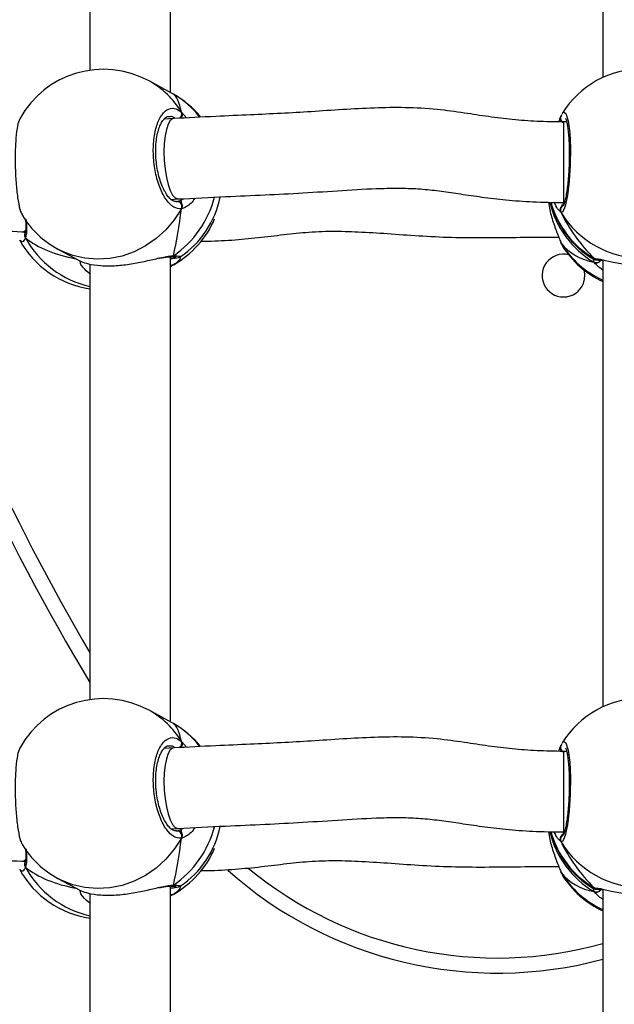
# Model space of a CAD drawing. Units: millimetres. Extents: x -7521 to 391555, y -3372 to 12108.
# Drawn here: x 2148 to 2266, y 7331 to 7527 of the extents above; entities that cross this region are included whole.
import ezdxf

# ---------------------------------------------------------------- set-up
doc = ezdxf.new("R2010")
doc.units = ezdxf.units.MM
doc.layers.add('Toestel 2D', color=7, linetype='Continuous', lineweight=20)
doc.layers.add('VP-EQ', color=7, linetype='Continuous', true_color=0x8a3492)

# ---------------------------------------------------------------- blocks, each defined once
blk = doc.blocks.new('0211-1')
at = {"layer": 'VP-EQ', "color": 0, "linetype": 'Continuous', "lineweight": 25}
for p, q in [((3255.019, 599.703), (3255.019, 608.943)), ((3263.617, 608.882), (3263.617, 600.003)), ((3253.419, 608.798), (3253.419, 600.145)), ((3255.042, 599.691), (3254.594, 599.934)), ((3255.079, 599.671), (3255.042, 599.69)), ((3255.239, 599.313), (3255.342, 599.199)), ((3255.083, 599.186), (3254.893, 599.176)), ((3262.898, 599.118), (3262.834, 599.118)), ((3262.834, 599.118), (3262.834, 598.444)), ((3262.895, 599.131), (3262.886, 599.118)), ((3262.834, 598.444), (3262.834, 597.518)), ((3255.031, 597.581), (3255.17, 597.589)), ((3255.131, 597.542), (3255.15, 597.539)), ((3255.225, 597.564), (3255.269, 597.594)), ((3262.817, 597.518), (3262.841, 597.492)), ((3262.834, 597.518), (3262.854, 597.518)), ((3262.787, 597.319), (3262.741, 597.368)), ((3252.068, 596.938), (3252.136, 596.934)), ((3252.129, 596.908), (3252.127, 596.904)), ((3262.776, 596.735), (3262.777, 596.732)), ((3262.777, 596.732), (3262.787, 596.712)), ((3262.787, 596.712), (3262.802, 596.686)), ((3262.802, 596.686), (3262.812, 596.67)), ((3252.781, 596.595), (3253.229, 596.351)), ((3253.224, 596.355), (3253.242, 596.348)), ((3253.228, 596.352), (3253.243, 596.346)), ((3253.419, 596.297), (3253.419, 587.644)), ((3255.019, 587.203), (3255.019, 596.442)), ((3255.024, 596.442), (3255.027, 596.443)), ((3263.441, 596.332), (3263.429, 596.393)), ((3263.441, 596.41), (3263.488, 596.403)), ((3263.617, 596.381), (3263.617, 587.502)), ((3255.079, 596.281), (3255.019, 596.25)), ((3255.019, 596.248), (3255.042, 596.261)), ((3255.042, 587.19), (3254.594, 587.433)), ((3255.079, 587.17), (3255.042, 587.189)), ((3255.239, 586.813), (3255.342, 586.699)), ((3255.083, 586.686), (3254.893, 586.675)), ((3262.898, 586.617), (3262.834, 586.617)), ((3262.834, 586.617), (3262.834, 585.944)), ((3262.895, 586.63), (3262.886, 586.617)), ((3262.834, 585.944), (3262.834, 585.017)), ((3255.031, 585.08), (3255.17, 585.088)), ((3255.131, 585.042), (3255.15, 585.038)), ((3255.225, 585.064), (3255.269, 585.093)), ((3262.817, 585.018), (3262.841, 584.991)), ((3262.834, 585.017), (3262.854, 585.017)), ((3262.787, 584.818), (3262.741, 584.868)), ((3252.068, 584.437), (3252.136, 584.433)), ((3252.129, 584.407), (3252.127, 584.404)), ((3262.776, 584.234), (3262.777, 584.232)), ((3262.777, 584.232), (3262.787, 584.211)), ((3262.787, 584.211), (3262.802, 584.185)), ((3262.802, 584.185), (3262.812, 584.169)), ((3252.781, 584.094), (3253.229, 583.851)), ((3253.224, 583.854), (3253.242, 583.847)), ((3253.228, 583.851), (3253.243, 583.845)), ((3253.419, 583.796), (3253.419, 575.144)), ((3255.019, 574.702), (3255.019, 583.941)), ((3255.079, 583.78), (3255.019, 583.749)), ((3255.024, 583.942), (3255.027, 583.942)), ((3263.441, 583.831), (3263.429, 583.892)), ((3263.441, 583.909), (3263.488, 583.902)), ((3263.617, 583.88), (3263.617, 575.001)), ((3255.019, 583.747), (3255.042, 583.76))]:
    blk.add_line(p, q, dxfattribs=at)
at = {"layer": 'VP-EQ', "color": 0, "linetype": 'Continuous', "lineweight": 25, "flags": 128}
for points in [[(3262.812, 599.282), (3262.836, 599.321), (3262.884, 599.286), (3262.927, 599.141), (3262.958, 598.902), (3262.972, 598.598), (3262.969, 598.267), (3262.948, 597.943), (3262.914, 597.66), (3262.869, 597.448), (3262.82, 597.333), (3262.787, 597.319), (3262.787, 597.319)], [(3255.082, 599.186), (3255.063, 599.182), (3255.016, 599.147), (3254.974, 599.075), (3254.939, 598.972), (3254.913, 598.841), (3254.896, 598.689), (3254.891, 598.522)], [(3254.891, 598.522), (3254.896, 598.35), (3254.913, 598.179), (3254.939, 598.018), (3254.974, 597.875), (3255.016, 597.755), (3255.063, 597.665), (3255.113, 597.609), (3255.164, 597.589), (3255.17, 597.589)], [(3255.239, 597.393), (3255.097, 597.174), (3254.928, 596.975), (3254.736, 596.801), (3254.525, 596.655), (3254.297, 596.539), (3254.058, 596.455), (3253.812, 596.406), (3253.564, 596.391), (3253.318, 596.413), (3253.079, 596.469), (3252.851, 596.559), (3252.781, 596.595)], [(3252.067, 596.938), (3252.107, 596.946), (3252.142, 596.969)], [(3263.441, 596.41), (3263.465, 596.399), (3263.48, 596.395)], [(3263.249, 595.973), (3263.258, 596.099), (3263.245, 596.177)], [(3262.812, 586.781), (3262.836, 586.82), (3262.884, 586.786), (3262.927, 586.64), (3262.958, 586.401), (3262.972, 586.097), (3262.969, 585.766), (3262.948, 585.442), (3262.914, 585.159), (3262.869, 584.947), (3262.82, 584.832), (3262.787, 584.818), (3262.787, 584.818)], [(3255.082, 586.686), (3255.063, 586.682), (3255.016, 586.646), (3254.974, 586.574), (3254.939, 586.471), (3254.913, 586.34), (3254.896, 586.188), (3254.891, 586.022)], [(3254.891, 586.022), (3254.896, 585.849), (3254.913, 585.679), (3254.939, 585.518), (3254.974, 585.374), (3255.016, 585.254), (3255.063, 585.164), (3255.113, 585.108), (3255.164, 585.088), (3255.17, 585.088)], [(3255.239, 584.892), (3255.097, 584.673), (3254.928, 584.475), (3254.736, 584.3), (3254.525, 584.154), (3254.297, 584.038), (3254.058, 583.954), (3253.812, 583.905), (3253.564, 583.891), (3253.318, 583.912), (3253.079, 583.968), (3252.851, 584.058), (3252.781, 584.094)], [(3252.067, 584.437), (3252.107, 584.445), (3252.142, 584.469)], [(3263.441, 583.909), (3263.465, 583.898), (3263.48, 583.894)]]:
    blk.add_lwpolyline(points, dxfattribs=at)
at = {"layer": 'VP-EQ', "color": 0, "linetype": 'Continuous', "lineweight": 25}
for centre, radius, start, end in [((3253.688, 598.264), 1.9, 61.5022, 151.1397), ((3264.417, 598.279), 1.9, 32.248, 148.0144), ((3253.786, 598.45), 1.69, 30.7158, 61.4051), ((3254.253, 598.205), 1.683, 37.0463, 60.6114), ((3254.151, 598.013), 1.9, 39.3389, 60.5856), ((3255.143, 599.274), 0.103, 307.0811, 22.5071), ((3262.868, 599.194), 0.094, 164.682, 248.8362), ((3253.946, 598.125), 2.013, 304.2664, 345.5216), ((3255.147, 597.437), 0.102, 334.5889, 88.1798), ((3254.151, 598.013), 1.9, 304.1026, 348.2928), ((3264.387, 597.948), 1.872, 193.0768, 239.6482), ((3264.417, 598.015), 1.9, 195.1103, 238.3967), ((3264.388, 598.026), 1.874, 195.6394, 239.6389), ((3262.874, 597.369), 0.101, 114.2905, 209.6746), ((3264.417, 598.322), 1.914, 211.5891, 328.4109), ((3293.487, 612.074), 46.751, 198.5676, 211.0122), ((3293.487, 612.074), 46.451, 198.7712, 210.391), ((3253.688, 598.264), 1.9, 211.9684, 241.5022), ((3254.151, 597.939), 1.9, 299.4218, 336.9424), ((3252.208, 596.868), 0.0878, 155.6911, 216.1424), ((3253.688, 597.687), 1.9, 208.8675, 261.8763), ((3253.838, 597.745), 1.938, 208.6618, 257.5364), ((3264.401, 597.698), 1.892, 211.3911, 245.5015), ((3262.834, 596.067), 0.425, 75.742, 347.2381), ((3264.417, 597.672), 1.9, 211.9776, 245.099), ((3255.029, 596.521), 0.0779, 271.7805, 310.1066), ((3263.487, 596.425), 0.103, 243.9412, 329.7207), ((3255.045, 596.345), 0.073, 249.6989, 298.1931), ((3253.688, 585.764), 1.9, 61.5022, 151.1397), ((3264.417, 585.778), 1.9, 32.248, 148.0144), ((3253.786, 585.95), 1.69, 30.7146, 61.4085), ((3254.254, 585.704), 1.683, 37.0478, 60.6129), ((3254.151, 585.512), 1.9, 39.3389, 60.5856), ((3255.143, 586.773), 0.104, 307.0818, 22.5063), ((3262.869, 586.694), 0.0949, 164.8908, 253.9701), ((3253.946, 585.624), 2.013, 304.2645, 345.5223), ((3255.147, 584.936), 0.102, 334.5882, 88.1889), ((3254.151, 585.512), 1.9, 304.1026, 348.2928), ((3264.387, 585.447), 1.872, 193.0768, 239.6482), ((3264.417, 585.514), 1.9, 195.1103, 238.3967), ((3264.388, 585.525), 1.873, 195.638, 239.6391), ((3262.874, 584.868), 0.101, 114.2487, 209.7107), ((3253.688, 585.764), 1.9, 211.9684, 241.5022), ((3264.417, 585.821), 1.914, 211.5891, 328.4109), ((3254.151, 585.438), 1.9, 299.4218, 336.9424), ((3252.208, 584.367), 0.0878, 155.6949, 216.1386), ((3253.688, 585.186), 1.9, 208.8675, 261.8763), ((3253.838, 585.245), 1.938, 208.6671, 257.5311), ((3261.522, 590.273), 8.06, 228.2943, 285.0659), ((3261.522, 590.273), 7.76, 230.3308, 285.663), ((3264.402, 585.197), 1.892, 211.39, 245.5008), ((3264.417, 585.172), 1.9, 211.9776, 245.099), ((3255.045, 583.844), 0.0731, 249.7216, 298.1249), ((3255.029, 584.019), 0.0774, 271.6577, 310.2294), ((3263.487, 583.924), 0.103, 243.9213, 329.7406)]:
    blk.add_arc(centre, radius, start, end, dxfattribs=at)
for centre, major_axis, ratio, start_param, end_param in [((3254.842, 597.638), (0.196, 2.047), 0.204411, 5.690488, 6.182928), ((3254.842, 597.638), (0.196, 2.047), 0.204411, 5.690488, 6.182928), ((3254.842, 597.638), (0.196, 2.047), 0.204411, 4.119691, 4.612132), ((3254.842, 597.638), (0.196, 2.047), 0.204411, 4.119691, 4.612132), ((3264.417, 597.621), (-1.494, 1.759), 0.667138, 1.204749, 1.69719), ((3264.417, 597.621), (-1.494, 1.759), 0.667138, 1.204749, 1.69719), ((3254.842, 598.314), (3.109, 0.926), 0.560231, 3.515477, 3.975168), ((3254.842, 598.314), (3.109, 0.926), 0.560231, 3.515477, 3.975168), ((3264.417, 598.331), (1.494, 1.759), 0.667138, 3.015199, 3.50764), ((3264.417, 598.331), (1.494, 1.759), 0.667138, 3.015199, 3.50764), ((3254.842, 585.137), (0.196, 2.047), 0.204411, 5.690488, 6.182928), ((3254.842, 585.137), (0.196, 2.047), 0.204411, 5.690488, 6.182928), ((3254.842, 585.137), (0.196, 2.047), 0.204411, 4.119691, 4.612132), ((3254.842, 585.137), (0.196, 2.047), 0.204411, 4.119691, 4.612132), ((3264.417, 585.12), (-1.494, 1.759), 0.667138, 1.204749, 1.69719), ((3264.417, 585.12), (-1.494, 1.759), 0.667138, 1.204749, 1.69719), ((3254.842, 585.813), (3.109, 0.926), 0.560231, 3.515477, 3.975168), ((3254.842, 585.813), (3.109, 0.926), 0.560231, 3.515477, 3.975168), ((3264.417, 585.83), (1.494, 1.759), 0.667138, 3.015199, 3.50764), ((3264.417, 585.83), (1.494, 1.759), 0.667138, 3.015199, 3.50764)]:
    blk.add_ellipse(centre, major_axis=major_axis, ratio=ratio, start_param=start_param, end_param=end_param, dxfattribs=at)
for points, knots in [([(3255.239, 597.393), (3255.188, 597.396), (3255.087, 597.402), (3254.936, 597.555), (3254.807, 597.796), (3254.716, 598.107), (3254.673, 598.447), (3254.683, 598.779), (3254.744, 599.065), (3254.848, 599.279), (3254.983, 599.393), (3255.12, 599.399), (3255.204, 599.338), (3255.239, 599.313)], [0, 0, 0, 0, 0.094782, 0.189566, 0.284311, 0.378377, 0.471352, 0.563382, 0.655121, 0.747389, 0.840696, 0.935009, 1, 1, 1, 1]), ([(3255.134, 597.538), (3255.132, 597.537), (3255.118, 597.533), (3255.089, 597.542), (3255.037, 597.571), (3254.978, 597.63), (3254.918, 597.717), (3254.861, 597.83), (3254.811, 597.963), (3254.771, 598.113), (3254.743, 598.274), (3254.727, 598.439), (3254.726, 598.601), (3254.738, 598.756), (3254.764, 598.896), (3254.8, 599.017), (3254.845, 599.113), (3254.893, 599.181), (3254.94, 599.218), (3254.967, 599.231), (3254.983, 599.229), (3254.987, 599.229)], [0, 0, 0, 0, 0.0101147, 0.0711732, 0.1243823, 0.1812469, 0.2378765, 0.2949629, 0.3528403, 0.410829, 0.4692746, 0.527323, 0.5853652, 0.6432081, 0.7006325, 0.7580894, 0.8146372, 0.8706709, 0.9260403, 0.9835825, 1, 1, 1, 1]), ([(3255.114, 599.188), (3255.095, 599.201), (3255.053, 599.232), (3255.012, 599.224), (3254.988, 599.219)], [0, 0, 0, 0, 0.433316, 1, 1, 1, 1]), ([(3262.834, 599.118), (3262.659, 599.12), (3262.319, 599.125), (3261.822, 599.163), (3261.341, 599.222), (3260.845, 599.299), (3260.291, 599.376), (3259.694, 599.41), (3259.067, 599.399), (3258.446, 599.365), (3257.827, 599.322), (3257.215, 599.287), (3256.583, 599.258), (3255.87, 599.227), (3255.362, 599.201), (3255.082, 599.186)], [0, 0, 0, 0, 0.0665841, 0.1288329, 0.1886443, 0.2501532, 0.3190585, 0.4006674, 0.478242, 0.5598449, 0.6412895, 0.7190434, 0.7987861, 0.8890364, 1, 1, 1, 1]), ([(3255.239, 599.206), (3255.243, 599.217), (3255.253, 599.237), (3255.254, 599.272), (3255.247, 599.298), (3255.24, 599.31), (3255.239, 599.313)], [0, 0, 0, 0, 0.299232, 0.597916, 0.90614, 1, 1, 1, 1]), ([(3255.239, 599.313), (3255.243, 599.303), (3255.253, 599.282), (3255.254, 599.246), (3255.246, 599.22), (3255.24, 599.208), (3255.239, 599.206)], [0, 0, 0, 0, 0.315953, 0.631915, 0.943291, 1, 1, 1, 1]), ([(3262.74, 599.12), (3262.741, 599.123), (3262.757, 599.164), (3262.773, 599.202), (3262.784, 599.233), (3262.787, 599.239)], [0, 0, 0, 0, 0.056831, 0.807583, 1, 1, 1, 1]), ([(3262.787, 599.239), (3262.781, 599.229), (3262.771, 599.207), (3262.77, 599.171), (3262.778, 599.146), (3262.785, 599.134), (3262.787, 599.132)], [0, 0, 0, 0, 0.315754, 0.63187, 0.94333, 1, 1, 1, 1]), ([(3262.787, 599.132), (3262.781, 599.142), (3262.771, 599.163), (3262.77, 599.197), (3262.777, 599.223), (3262.785, 599.236), (3262.787, 599.239)], [0, 0, 0, 0, 0.299187, 0.5979829, 0.9061049, 1, 1, 1, 1]), ([(3262.797, 599.268), (3262.795, 599.264), (3262.788, 599.251), (3262.783, 599.232), (3262.779, 599.219)], [0, 0, 0, 0, 0.242662, 1, 1, 1, 1]), ([(3252.024, 599.181), (3252.008, 599.14), (3251.976, 599.058), (3251.946, 598.808), (3251.931, 598.501), (3251.934, 598.162), (3251.955, 597.83), (3251.991, 597.544), (3252.035, 597.339), (3252.068, 597.285), (3252.081, 597.262)], [0, 0, 0, 0, 0.1309632, 0.2620904, 0.3917083, 0.5199952, 0.6478874, 0.7765164, 0.9065946, 1, 1, 1, 1]), ([(3262.875, 599.19), (3262.875, 599.19), (3262.872, 599.193), (3262.882, 599.178), (3262.894, 599.14), (3262.909, 599.071), (3262.924, 598.973), (3262.937, 598.848), (3262.945, 598.703), (3262.95, 598.544), (3262.949, 598.376), (3262.943, 598.206), (3262.933, 598.04), (3262.918, 597.884), (3262.9, 597.743), (3262.88, 597.623), (3262.859, 597.531), (3262.841, 597.475), (3262.827, 597.447), (3262.828, 597.448), (3262.828, 597.448)], [0, 0, 0, 0, 0.006713, 0.046332, 0.094789, 0.151454, 0.214056, 0.27824, 0.344014, 0.409911, 0.476032, 0.542401, 0.608783, 0.675456, 0.741919, 0.808255, 0.873897, 0.930643, 0.978188, 1, 1, 1, 1]), ([(3255.171, 597.589), (3255.485, 597.605), (3256.06, 597.634), (3256.888, 597.669), (3257.663, 597.707), (3258.433, 597.761), (3259.101, 597.799), (3259.636, 597.807), (3260.034, 597.789), (3260.413, 597.745), (3260.802, 597.687), (3261.228, 597.623), (3261.706, 597.567), (3262.247, 597.526), (3262.631, 597.521), (3262.834, 597.518)], [0, 0, 0, 0, 0.126017, 0.23054, 0.329493, 0.433023, 0.53411, 0.591238, 0.64107, 0.688211, 0.737625, 0.792046, 0.853113, 0.922002, 1, 1, 1, 1]), ([(3255.15, 597.539), (3255.156, 597.54), (3255.179, 597.544), (3255.206, 597.556), (3255.225, 597.564)], [0, 0, 0, 0, 0.251905, 1, 1, 1, 1]), ([(3255.239, 597.5), (3255.236, 597.516), (3255.232, 597.545), (3255.228, 597.558), (3255.225, 597.564)], [0, 0, 0, 0, 0.538646, 1, 1, 1, 1]), ([(3255.225, 597.564), (3255.229, 597.554), (3255.234, 597.539), (3255.238, 597.509), (3255.239, 597.5)], [0, 0, 0, 0, 0.73703, 1, 1, 1, 1]), ([(3255.507, 597.606), (3255.482, 597.569), (3255.43, 597.496), (3255.341, 597.433), (3255.277, 597.402), (3255.245, 597.395), (3255.239, 597.393)], [0, 0, 0, 0, 0.299369, 0.610077, 0.920457, 1, 1, 1, 1]), ([(3255.239, 597.393), (3255.243, 597.404), (3255.253, 597.426), (3255.254, 597.463), (3255.246, 597.487), (3255.24, 597.499), (3255.239, 597.5)], [0, 0, 0, 0, 0.31584, 0.631997, 0.943537, 1, 1, 1, 1]), ([(3255.239, 597.5), (3255.243, 597.491), (3255.253, 597.471), (3255.254, 597.436), (3255.247, 597.41), (3255.24, 597.396), (3255.239, 597.393)], [0, 0, 0, 0, 0.299048, 0.59785, 0.90617, 1, 1, 1, 1]), ([(3262.54, 597.525), (3262.541, 597.511), (3262.55, 597.397), (3262.609, 597.186), (3262.684, 596.967), (3262.745, 596.819), (3262.773, 596.749), (3262.784, 596.718), (3262.787, 596.712)], [0, 0, 0, 0, 0.039942, 0.323083, 0.629348, 0.793733, 0.957935, 1, 1, 1, 1]), ([(3262.741, 597.368), (3262.733, 597.376), (3262.708, 597.398), (3262.672, 597.472), (3262.648, 597.523)], [0, 0, 0, 0, 0.323557, 1, 1, 1, 1]), ([(3262.841, 597.492), (3262.826, 597.481), (3262.806, 597.466), (3262.791, 597.435), (3262.787, 597.426)], [0, 0, 0, 0, 0.737128, 1, 1, 1, 1]), ([(3262.787, 597.426), (3262.795, 597.442), (3262.811, 597.472), (3262.831, 597.486), (3262.841, 597.492)], [0, 0, 0, 0, 0.538576, 1, 1, 1, 1]), ([(3246.42, 596.84), (3246.503, 596.863), (3246.649, 596.904), (3246.839, 596.97), (3247.022, 597.036), (3247.227, 597.114), (3247.455, 597.201), (3247.657, 597.267), (3247.812, 597.305), (3247.963, 597.329), (3248.141, 597.335), (3248.357, 597.324), (3248.607, 597.294), (3248.912, 597.241), (3249.276, 597.169), (3249.7, 597.088), (3250.189, 597.027), (3250.742, 596.992), (3251.375, 596.972), (3251.822, 596.95), (3252.067, 596.938)], [0, 0, 0, 0, 0.042794, 0.07558, 0.099593, 0.140498, 0.187708, 0.226876, 0.254116, 0.278784, 0.318318, 0.355769, 0.403414, 0.461738, 0.5305, 0.608826, 0.693695, 0.782652, 0.881321, 1, 1, 1, 1]), ([(3262.787, 597.319), (3262.781, 597.33), (3262.771, 597.351), (3262.77, 597.388), (3262.778, 597.413), (3262.785, 597.425), (3262.787, 597.426)], [0, 0, 0, 0, 0.315928, 0.631785, 0.943194, 1, 1, 1, 1]), ([(3252.139, 597.192), (3252.141, 597.158), (3252.145, 597.085), (3252.145, 597), (3252.138, 596.935), (3252.131, 596.916), (3252.129, 596.909)], [0, 0, 0, 0, 0.256466, 0.554574, 0.822706, 1, 1, 1, 1]), ([(3252.149, 597.173), (3252.153, 597.128), (3252.161, 597.033), (3252.16, 596.924), (3252.15, 596.853), (3252.139, 596.822), (3252.137, 596.816)], [0, 0, 0, 0, 0.288202, 0.603898, 0.919185, 1, 1, 1, 1]), ([(3252.119, 596.935), (3252.121, 596.926), (3252.124, 596.912), (3252.128, 596.911), (3252.129, 596.911)], [0, 0, 0, 0, 0.640493, 1, 1, 1, 1]), ([(3252.137, 596.816), (3252.132, 596.827), (3252.123, 596.849), (3252.121, 596.88), (3252.127, 596.897), (3252.129, 596.903)], [0, 0, 0, 0, 0.3956944, 0.7918837, 1, 1, 1, 1]), ([(3252.13, 596.905), (3252.128, 596.901), (3252.122, 596.887), (3252.122, 596.859), (3252.128, 596.833), (3252.136, 596.819), (3252.137, 596.816)], [0, 0, 0, 0, 0.149151, 0.511962, 0.886074, 1, 1, 1, 1]), ([(3255.628, 596.751), (3255.628, 596.751), (3255.808, 596.751), (3256.166, 596.764), (3256.694, 596.811), (3257.207, 596.874), (3257.718, 596.933), (3258.234, 596.955), (3258.773, 596.938), (3259.345, 596.902), (3259.96, 596.856), (3260.607, 596.823), (3261.285, 596.819), (3261.995, 596.829), (3262.486, 596.832), (3262.739, 596.833)], [0, 0, 0, 0, 0.000085, 0.077219, 0.151789, 0.223576, 0.29378, 0.367672, 0.442145, 0.52567, 0.614764, 0.705696, 0.796635, 0.895272, 1, 1, 1, 1]), ([(3252.041, 596.759), (3252.035, 596.757), (3252.029, 596.755), (3252.024, 596.77), (3252.024, 596.77)], [0, 0, 0, 0, 0.977985, 1, 1, 1, 1]), ([(3252.137, 596.816), (3252.118, 596.778), (3252.084, 596.713), (3252.053, 596.746), (3252.041, 596.759)], [0, 0, 0, 0, 0.588891, 1, 1, 1, 1]), ([(3262.778, 596.735), (3262.779, 596.73), (3262.78, 596.722), (3262.785, 596.715), (3262.787, 596.712)], [0, 0, 0, 0, 0.5715225, 1, 1, 1, 1]), ([(3262.779, 596.733), (3262.782, 596.72), (3262.787, 596.702), (3262.795, 596.688), (3262.798, 596.684)], [0, 0, 0, 0, 0.678515, 1, 1, 1, 1]), ([(3253.429, 596.096), (3253.372, 596.141), (3253.285, 596.21), (3253.232, 596.3), (3253.228, 596.336), (3253.226, 596.35)], [0, 0, 0, 0, 0.528439, 0.807158, 1, 1, 1, 1]), ([(3253.23, 596.352), (3253.233, 596.35), (3253.242, 596.345), (3253.385, 596.297), (3253.62, 596.26), (3253.926, 596.259), (3254.239, 596.295), (3254.541, 596.357), (3254.714, 596.398), (3254.801, 596.419)], [0, 0, 0, 0, 0.121586, 0.270891, 0.433073, 0.586298, 0.723726, 0.859789, 1, 1, 1, 1]), ([(3254.787, 596.409), (3254.789, 596.409), (3254.837, 596.42), (3254.908, 596.433), (3254.987, 596.443), (3255.013, 596.442), (3255.022, 596.442)], [0, 0, 0, 0, 0.013648, 0.463348, 0.825257, 1, 1, 1, 1]), ([(3254.801, 596.419), (3254.806, 596.42), (3254.86, 596.432), (3254.945, 596.449), (3255.031, 596.461), (3255.071, 596.461), (3255.079, 596.461)], [0, 0, 0, 0, 0.037736, 0.457087, 0.890748, 1, 1, 1, 1]), ([(3255.019, 596.405), (3255.024, 596.405), (3255.065, 596.409), (3255.118, 596.414), (3255.169, 596.425), (3255.192, 596.426), (3255.213, 596.438), (3255.216, 596.44)], [0, 0, 0, 0, 0.043894, 0.394079, 0.753719, 0.96233, 1, 1, 1, 1]), ([(3255.079, 596.461), (3255.07, 596.455), (3255.052, 596.444), (3255.032, 596.443), (3255.022, 596.443)], [0, 0, 0, 0, 0.507116, 1, 1, 1, 1]), ([(3255.024, 596.444), (3255.031, 596.444), (3255.047, 596.443), (3255.066, 596.452), (3255.077, 596.46), (3255.079, 596.461)], [0, 0, 0, 0, 0.349782, 0.870699, 1, 1, 1, 1]), ([(3255.024, 596.443), (3255.035, 596.442), (3255.077, 596.441), (3255.113, 596.439), (3255.138, 596.436), (3255.137, 596.436), (3255.137, 596.436)], [0, 0, 0, 0, 0.159865, 0.613739, 0.908851, 1, 1, 1, 1]), ([(3255.079, 596.461), (3255.132, 596.459), (3255.224, 596.455), (3255.217, 596.448), (3255.214, 596.444)], [0, 0, 0, 0, 0.564572, 1, 1, 1, 1]), ([(3255.218, 596.442), (3255.212, 596.411), (3255.2, 596.355), (3255.116, 596.304), (3255.079, 596.281)], [0, 0, 0, 0, 0.55182, 1, 1, 1, 1]), ([(3263.423, 596.4), (3263.42, 596.401), (3263.401, 596.403), (3263.423, 596.407), (3263.441, 596.41)], [0, 0, 0, 0, 0.1881983, 1, 1, 1, 1]), ([(3263.423, 596.396), (3263.427, 596.394), (3263.438, 596.389), (3263.454, 596.385), (3263.48, 596.38), (3263.526, 596.376), (3263.576, 596.373), (3263.614, 596.372), (3263.617, 596.371)], [0, 0, 0, 0, 0.047082, 0.129252, 0.288534, 0.631083, 0.970844, 1, 1, 1, 1]), ([(3263.441, 596.41), (3263.452, 596.405), (3263.472, 596.395), (3263.497, 596.392), (3263.509, 596.396), (3263.51, 596.396)], [0, 0, 0, 0, 0.46832, 0.936811, 1, 1, 1, 1]), ([(3263.51, 596.396), (3263.5, 596.395), (3263.479, 596.393), (3263.456, 596.401), (3263.444, 596.408), (3263.441, 596.41)], [0, 0, 0, 0, 0.421207, 0.885224, 1, 1, 1, 1]), ([(3263.577, 596.373), (3263.574, 596.368), (3263.567, 596.353), (3263.544, 596.334), (3263.514, 596.321), (3263.48, 596.318), (3263.456, 596.325), (3263.444, 596.331), (3263.441, 596.332)], [0, 0, 0, 0, 0.109938, 0.320655, 0.529193, 0.737623, 0.948006, 1, 1, 1, 1]), ([(3263.441, 596.332), (3263.452, 596.328), (3263.472, 596.319), (3263.506, 596.319), (3263.538, 596.33), (3263.563, 596.349), (3263.573, 596.366), (3263.577, 596.373)], [0, 0, 0, 0, 0.21262, 0.425345, 0.636111, 0.844834, 1, 1, 1, 1]), ([(3263.617, 596.18), (3263.614, 596.181), (3263.571, 596.205), (3263.517, 596.255), (3263.464, 596.304), (3263.445, 596.327), (3263.441, 596.332)], [0, 0, 0, 0, 0.029206, 0.452303, 0.889809, 1, 1, 1, 1]), ([(3263.488, 596.403), (3263.512, 596.4), (3263.576, 596.394), (3263.787, 596.338), (3264.085, 596.286), (3264.422, 596.267), (3264.736, 596.286), (3265.012, 596.331), (3265.198, 596.377), (3265.276, 596.394), (3265.299, 596.399)], [0, 0, 0, 0, 0.090641, 0.233621, 0.38893, 0.535672, 0.667283, 0.797588, 0.938535, 1, 1, 1, 1]), ([(3263.509, 596.396), (3263.508, 596.395), (3263.506, 596.395), (3263.513, 596.395), (3263.519, 596.394)], [0, 0, 0, 0, 0.281565, 1, 1, 1, 1]), ([(3255.079, 596.281), (3255.07, 596.277), (3255.052, 596.27), (3255.03, 596.269), (3255.02, 596.274), (3255.019, 596.274)], [0, 0, 0, 0, 0.487831, 0.9758115, 1, 1, 1, 1]), ([(3255.019, 596.274), (3255.028, 596.273), (3255.046, 596.269), (3255.066, 596.274), (3255.077, 596.28), (3255.079, 596.281)], [0, 0, 0, 0, 0.398678, 0.880331, 1, 1, 1, 1]), ([(3255.239, 584.892), (3255.188, 584.895), (3255.087, 584.901), (3254.936, 585.054), (3254.807, 585.295), (3254.716, 585.606), (3254.673, 585.946), (3254.683, 586.278), (3254.744, 586.565), (3254.848, 586.778), (3254.983, 586.892), (3255.12, 586.899), (3255.204, 586.838), (3255.239, 586.813)], [0, 0, 0, 0, 0.094781, 0.189565, 0.284315, 0.378381, 0.471356, 0.563379, 0.655124, 0.747393, 0.840702, 0.935009, 1, 1, 1, 1]), ([(3262.834, 586.617), (3262.659, 586.619), (3262.319, 586.624), (3261.822, 586.662), (3261.341, 586.722), (3260.845, 586.798), (3260.291, 586.875), (3259.694, 586.909), (3259.067, 586.898), (3258.446, 586.865), (3257.827, 586.821), (3257.215, 586.786), (3256.583, 586.757), (3255.87, 586.726), (3255.362, 586.7), (3255.082, 586.686)], [0, 0, 0, 0, 0.066584, 0.128833, 0.188644, 0.250153, 0.319058, 0.400668, 0.478242, 0.559845, 0.641289, 0.719043, 0.798786, 0.889036, 1, 1, 1, 1]), ([(3255.134, 585.037), (3255.132, 585.037), (3255.118, 585.033), (3255.089, 585.041), (3255.037, 585.07), (3254.978, 585.129), (3254.918, 585.216), (3254.861, 585.329), (3254.811, 585.462), (3254.771, 585.613), (3254.743, 585.773), (3254.727, 585.938), (3254.726, 586.1), (3254.738, 586.255), (3254.764, 586.395), (3254.8, 586.516), (3254.845, 586.612), (3254.893, 586.68), (3254.94, 586.718), (3254.967, 586.73), (3254.983, 586.729), (3254.987, 586.728)], [0, 0, 0, 0, 0.010114, 0.071173, 0.124375, 0.181247, 0.237872, 0.294959, 0.352843, 0.410832, 0.46927, 0.527327, 0.585369, 0.643204, 0.700633, 0.758091, 0.814634, 0.870668, 0.92604, 0.983582, 1, 1, 1, 1]), ([(3255.114, 586.687), (3255.095, 586.7), (3255.053, 586.731), (3255.012, 586.723), (3254.988, 586.718)], [0, 0, 0, 0, 0.433329, 1, 1, 1, 1]), ([(3255.239, 586.705), (3255.243, 586.716), (3255.253, 586.737), (3255.254, 586.771), (3255.247, 586.797), (3255.24, 586.81), (3255.239, 586.813)], [0, 0, 0, 0, 0.29923, 0.597957, 0.906137, 1, 1, 1, 1]), ([(3255.239, 586.813), (3255.243, 586.802), (3255.253, 586.781), (3255.254, 586.745), (3255.246, 586.719), (3255.24, 586.707), (3255.239, 586.705)], [0, 0, 0, 0, 0.3159606, 0.6318914, 0.94329, 1, 1, 1, 1]), ([(3262.74, 586.619), (3262.741, 586.622), (3262.757, 586.664), (3262.773, 586.701), (3262.784, 586.732), (3262.787, 586.739)], [0, 0, 0, 0, 0.056837, 0.807611, 1, 1, 1, 1]), ([(3262.787, 586.739), (3262.781, 586.728), (3262.771, 586.706), (3262.77, 586.67), (3262.778, 586.645), (3262.785, 586.633), (3262.787, 586.631)], [0, 0, 0, 0, 0.315919, 0.631973, 0.943373, 1, 1, 1, 1]), ([(3262.787, 586.631), (3262.781, 586.641), (3262.771, 586.662), (3262.77, 586.697), (3262.777, 586.722), (3262.785, 586.736), (3262.787, 586.739)], [0, 0, 0, 0, 0.299091, 0.598031, 0.906124, 1, 1, 1, 1]), ([(3262.797, 586.767), (3262.795, 586.763), (3262.788, 586.75), (3262.783, 586.732), (3262.779, 586.718)], [0, 0, 0, 0, 0.242882, 1, 1, 1, 1]), ([(3252.024, 586.68), (3252.008, 586.639), (3251.976, 586.557), (3251.946, 586.308), (3251.931, 586), (3251.934, 585.661), (3251.955, 585.329), (3251.991, 585.043), (3252.035, 584.839), (3252.068, 584.784), (3252.081, 584.761)], [0, 0, 0, 0, 0.130955, 0.262088, 0.391697, 0.519992, 0.647875, 0.776511, 0.906583, 1, 1, 1, 1]), ([(3262.875, 586.689), (3262.875, 586.69), (3262.872, 586.692), (3262.882, 586.677), (3262.894, 586.639), (3262.909, 586.571), (3262.924, 586.472), (3262.937, 586.347), (3262.945, 586.202), (3262.95, 586.043), (3262.949, 585.875), (3262.943, 585.706), (3262.933, 585.54), (3262.918, 585.383), (3262.9, 585.242), (3262.88, 585.122), (3262.859, 585.03), (3262.841, 584.974), (3262.827, 584.947), (3262.828, 584.947), (3262.828, 584.948)], [0, 0, 0, 0, 0.006713, 0.046323, 0.094792, 0.151452, 0.214055, 0.278239, 0.344013, 0.409911, 0.476042, 0.542402, 0.608782, 0.675467, 0.741925, 0.808255, 0.873905, 0.930642, 0.978188, 1, 1, 1, 1]), ([(3255.171, 585.088), (3255.485, 585.104), (3256.06, 585.133), (3256.888, 585.168), (3257.663, 585.207), (3258.433, 585.261), (3259.101, 585.299), (3259.636, 585.306), (3260.034, 585.288), (3260.413, 585.244), (3260.802, 585.186), (3261.228, 585.123), (3261.706, 585.066), (3262.247, 585.025), (3262.631, 585.02), (3262.834, 585.017)], [0, 0, 0, 0, 0.126017, 0.23054, 0.329493, 0.433023, 0.53411, 0.591238, 0.64107, 0.688211, 0.737626, 0.792046, 0.853113, 0.922002, 1, 1, 1, 1]), ([(3255.15, 585.038), (3255.156, 585.039), (3255.179, 585.043), (3255.206, 585.055), (3255.225, 585.064)], [0, 0, 0, 0, 0.2517982, 1, 1, 1, 1]), ([(3255.239, 585), (3255.236, 585.015), (3255.232, 585.044), (3255.228, 585.057), (3255.225, 585.064)], [0, 0, 0, 0, 0.5385872, 1, 1, 1, 1]), ([(3255.225, 585.064), (3255.229, 585.053), (3255.234, 585.039), (3255.238, 585.008), (3255.239, 585)], [0, 0, 0, 0, 0.737192, 1, 1, 1, 1]), ([(3255.507, 585.105), (3255.482, 585.069), (3255.43, 584.995), (3255.341, 584.933), (3255.277, 584.901), (3255.245, 584.894), (3255.239, 584.892)], [0, 0, 0, 0, 0.299369, 0.610091, 0.920457, 1, 1, 1, 1]), ([(3255.239, 584.892), (3255.243, 584.903), (3255.253, 584.925), (3255.254, 584.962), (3255.246, 584.986), (3255.24, 584.998), (3255.239, 585)], [0, 0, 0, 0, 0.315831, 0.631772, 0.943303, 1, 1, 1, 1]), ([(3255.239, 585), (3255.243, 584.99), (3255.253, 584.97), (3255.254, 584.935), (3255.247, 584.909), (3255.24, 584.895), (3255.239, 584.892)], [0, 0, 0, 0, 0.299285, 0.598041, 0.906172, 1, 1, 1, 1]), ([(3262.54, 585.024), (3262.541, 585.01), (3262.55, 584.896), (3262.609, 584.685), (3262.684, 584.466), (3262.745, 584.318), (3262.773, 584.248), (3262.784, 584.218), (3262.787, 584.211)], [0, 0, 0, 0, 0.039942, 0.323082, 0.629364, 0.793734, 0.957935, 1, 1, 1, 1]), ([(3262.741, 584.868), (3262.733, 584.875), (3262.708, 584.897), (3262.672, 584.971), (3262.648, 585.022)], [0, 0, 0, 0, 0.3235954, 1, 1, 1, 1]), ([(3262.841, 584.991), (3262.826, 584.98), (3262.806, 584.965), (3262.791, 584.934), (3262.787, 584.926)], [0, 0, 0, 0, 0.73695, 1, 1, 1, 1]), ([(3262.787, 584.926), (3262.795, 584.941), (3262.811, 584.971), (3262.831, 584.985), (3262.841, 584.991)], [0, 0, 0, 0, 0.538609, 1, 1, 1, 1]), ([(3246.42, 584.339), (3246.503, 584.363), (3246.649, 584.403), (3246.839, 584.469), (3247.022, 584.535), (3247.227, 584.614), (3247.455, 584.7), (3247.657, 584.766), (3247.812, 584.805), (3247.963, 584.828), (3248.141, 584.835), (3248.357, 584.823), (3248.607, 584.793), (3248.912, 584.74), (3249.276, 584.668), (3249.7, 584.587), (3250.189, 584.526), (3250.742, 584.491), (3251.375, 584.471), (3251.822, 584.449), (3252.067, 584.437)], [0, 0, 0, 0, 0.042794, 0.07558, 0.099592, 0.140498, 0.187707, 0.226874, 0.254115, 0.278783, 0.318317, 0.355768, 0.403413, 0.461737, 0.530499, 0.608825, 0.693693, 0.782652, 0.88132, 1, 1, 1, 1]), ([(3262.787, 584.818), (3262.781, 584.829), (3262.771, 584.851), (3262.77, 584.887), (3262.778, 584.912), (3262.785, 584.924), (3262.787, 584.926)], [0, 0, 0, 0, 0.315788, 0.631903, 0.943362, 1, 1, 1, 1]), ([(3252.139, 584.691), (3252.141, 584.657), (3252.145, 584.584), (3252.145, 584.499), (3252.138, 584.434), (3252.131, 584.415), (3252.129, 584.408)], [0, 0, 0, 0, 0.256411, 0.5545704, 0.822697, 1, 1, 1, 1]), ([(3252.149, 584.672), (3252.153, 584.627), (3252.161, 584.532), (3252.16, 584.423), (3252.15, 584.352), (3252.139, 584.321), (3252.137, 584.315)], [0, 0, 0, 0, 0.288222, 0.603881, 0.919186, 1, 1, 1, 1]), ([(3252.119, 584.434), (3252.121, 584.425), (3252.124, 584.411), (3252.128, 584.41), (3252.129, 584.41)], [0, 0, 0, 0, 0.640493, 1, 1, 1, 1]), ([(3252.137, 584.315), (3252.132, 584.326), (3252.123, 584.348), (3252.121, 584.38), (3252.127, 584.396), (3252.129, 584.402)], [0, 0, 0, 0, 0.395849, 0.791691, 1, 1, 1, 1]), ([(3252.13, 584.404), (3252.128, 584.4), (3252.122, 584.386), (3252.122, 584.358), (3252.129, 584.332), (3252.136, 584.318), (3252.137, 584.315)], [0, 0, 0, 0, 0.148924, 0.511736, 0.885848, 1, 1, 1, 1]), ([(3255.628, 584.25), (3255.628, 584.25), (3255.806, 584.243), (3256.167, 584.266), (3256.694, 584.309), (3257.207, 584.373), (3257.718, 584.432), (3258.234, 584.455), (3258.773, 584.437), (3259.345, 584.401), (3259.96, 584.355), (3260.607, 584.323), (3261.285, 584.318), (3261.995, 584.328), (3262.486, 584.331), (3262.739, 584.332)], [0, 0, 0, 0, 0.000086, 0.07722, 0.151789, 0.223577, 0.293781, 0.367673, 0.442145, 0.52567, 0.614764, 0.705696, 0.796635, 0.895272, 1, 1, 1, 1]), ([(3252.041, 584.258), (3252.035, 584.256), (3252.029, 584.254), (3252.024, 584.269), (3252.024, 584.269)], [0, 0, 0, 0, 0.977695, 1, 1, 1, 1]), ([(3252.137, 584.315), (3252.118, 584.277), (3252.084, 584.212), (3252.053, 584.245), (3252.041, 584.258)], [0, 0, 0, 0, 0.588929, 1, 1, 1, 1]), ([(3262.778, 584.234), (3262.779, 584.23), (3262.78, 584.221), (3262.785, 584.214), (3262.787, 584.211)], [0, 0, 0, 0, 0.572382, 1, 1, 1, 1]), ([(3262.779, 584.232), (3262.782, 584.219), (3262.787, 584.201), (3262.795, 584.187), (3262.798, 584.183)], [0, 0, 0, 0, 0.678614, 1, 1, 1, 1]), ([(3253.429, 583.595), (3253.372, 583.64), (3253.285, 583.709), (3253.232, 583.799), (3253.228, 583.835), (3253.226, 583.85)], [0, 0, 0, 0, 0.528439, 0.807158, 1, 1, 1, 1]), ([(3253.23, 583.851), (3253.233, 583.849), (3253.242, 583.844), (3253.385, 583.796), (3253.62, 583.759), (3253.926, 583.758), (3254.239, 583.795), (3254.541, 583.856), (3254.714, 583.897), (3254.801, 583.918)], [0, 0, 0, 0, 0.121585, 0.27089, 0.433074, 0.586299, 0.723726, 0.859791, 1, 1, 1, 1]), ([(3254.787, 583.908), (3254.789, 583.908), (3254.837, 583.919), (3254.908, 583.932), (3254.987, 583.942), (3255.013, 583.941), (3255.022, 583.941)], [0, 0, 0, 0, 0.013693, 0.463352, 0.825257, 1, 1, 1, 1]), ([(3254.801, 583.918), (3254.806, 583.919), (3254.86, 583.931), (3254.945, 583.948), (3255.031, 583.96), (3255.071, 583.96), (3255.079, 583.96)], [0, 0, 0, 0, 0.037736, 0.457085, 0.890749, 1, 1, 1, 1]), ([(3255.019, 583.904), (3255.024, 583.905), (3255.065, 583.908), (3255.118, 583.913), (3255.169, 583.924), (3255.192, 583.925), (3255.213, 583.938), (3255.216, 583.94)], [0, 0, 0, 0, 0.043891, 0.394074, 0.753713, 0.962278, 1, 1, 1, 1]), ([(3255.079, 583.78), (3255.07, 583.776), (3255.052, 583.769), (3255.03, 583.768), (3255.02, 583.773), (3255.019, 583.773)], [0, 0, 0, 0, 0.487728, 0.975683, 1, 1, 1, 1]), ([(3255.019, 583.774), (3255.028, 583.772), (3255.046, 583.768), (3255.066, 583.773), (3255.077, 583.779), (3255.079, 583.78)], [0, 0, 0, 0, 0.398732, 0.880451, 1, 1, 1, 1]), ([(3255.079, 583.96), (3255.07, 583.954), (3255.052, 583.943), (3255.032, 583.943), (3255.022, 583.942)], [0, 0, 0, 0, 0.507096, 1, 1, 1, 1]), ([(3255.024, 583.943), (3255.031, 583.943), (3255.047, 583.943), (3255.066, 583.951), (3255.077, 583.959), (3255.079, 583.96)], [0, 0, 0, 0, 0.349728, 0.870714, 1, 1, 1, 1]), ([(3255.024, 583.942), (3255.035, 583.941), (3255.077, 583.941), (3255.113, 583.938), (3255.138, 583.935), (3255.137, 583.936), (3255.137, 583.936)], [0, 0, 0, 0, 0.159865, 0.613801, 0.908851, 1, 1, 1, 1]), ([(3255.079, 583.96), (3255.132, 583.958), (3255.224, 583.954), (3255.217, 583.947), (3255.214, 583.944)], [0, 0, 0, 0, 0.564551, 1, 1, 1, 1]), ([(3255.218, 583.941), (3255.212, 583.911), (3255.2, 583.855), (3255.116, 583.803), (3255.079, 583.78)], [0, 0, 0, 0, 0.551853, 1, 1, 1, 1]), ([(3263.423, 583.899), (3263.42, 583.9), (3263.401, 583.903), (3263.423, 583.906), (3263.441, 583.909)], [0, 0, 0, 0, 0.188216, 1, 1, 1, 1]), ([(3263.423, 583.895), (3263.427, 583.893), (3263.438, 583.888), (3263.454, 583.884), (3263.48, 583.879), (3263.526, 583.875), (3263.576, 583.872), (3263.614, 583.871), (3263.617, 583.871)], [0, 0, 0, 0, 0.047044, 0.129213, 0.288504, 0.631068, 0.970843, 1, 1, 1, 1]), ([(3263.441, 583.909), (3263.452, 583.904), (3263.472, 583.894), (3263.497, 583.891), (3263.509, 583.895), (3263.51, 583.896)], [0, 0, 0, 0, 0.468306, 0.936809, 1, 1, 1, 1]), ([(3263.51, 583.895), (3263.5, 583.894), (3263.479, 583.893), (3263.456, 583.901), (3263.444, 583.908), (3263.441, 583.909)], [0, 0, 0, 0, 0.421248, 0.885246, 1, 1, 1, 1]), ([(3263.577, 583.873), (3263.574, 583.867), (3263.567, 583.852), (3263.544, 583.833), (3263.514, 583.82), (3263.48, 583.817), (3263.456, 583.824), (3263.444, 583.83), (3263.441, 583.831)], [0, 0, 0, 0, 0.109932, 0.320638, 0.529165, 0.737605, 0.94791, 1, 1, 1, 1]), ([(3263.441, 583.831), (3263.452, 583.827), (3263.472, 583.818), (3263.506, 583.818), (3263.538, 583.83), (3263.563, 583.848), (3263.573, 583.865), (3263.577, 583.873)], [0, 0, 0, 0, 0.212646, 0.425368, 0.636129, 0.844847, 1, 1, 1, 1]), ([(3263.617, 583.679), (3263.614, 583.68), (3263.571, 583.704), (3263.517, 583.754), (3263.464, 583.803), (3263.445, 583.827), (3263.441, 583.831)], [0, 0, 0, 0, 0.029184, 0.45228, 0.889785, 1, 1, 1, 1]), ([(3263.488, 583.902), (3263.512, 583.9), (3263.576, 583.893), (3263.787, 583.837), (3264.085, 583.785), (3264.422, 583.766), (3264.736, 583.786), (3265.012, 583.83), (3265.198, 583.876), (3265.276, 583.893), (3265.299, 583.898)], [0, 0, 0, 0, 0.090641, 0.233619, 0.388924, 0.535666, 0.667277, 0.79758, 0.938535, 1, 1, 1, 1]), ([(3263.509, 583.895), (3263.508, 583.895), (3263.506, 583.894), (3263.513, 583.894), (3263.519, 583.894)], [0, 0, 0, 0, 0.281564, 1, 1, 1, 1])]:
    blk.add_open_spline(points, degree=3, knots=knots, dxfattribs=at)
blk = doc.blocks.new('VPL-02-0211-1')
at = {"layer": 'Toestel 2D', "color": 0, "xscale": 10, "yscale": 10, "zscale": 10}
blk.add_blockref('0211-1', (-30372.21, 1515.18), dxfattribs=at)

msp = doc.modelspace()

# ---------------------------------------------------------------- block references
msp.add_blockref('VPL-02-0211-1', (0, 0))

doc.saveas('drawing.dxf')
